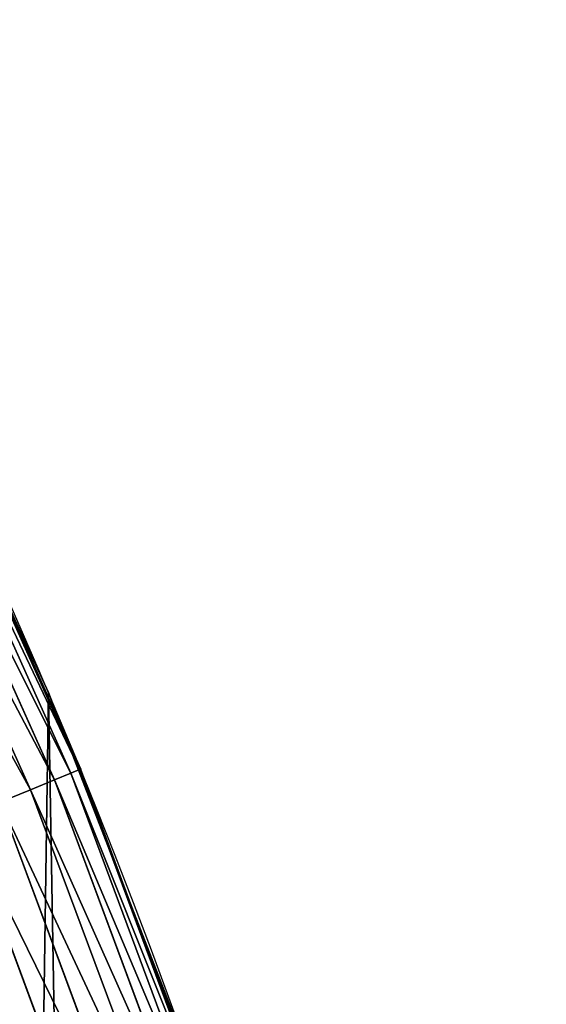
# Model space of a CAD drawing. Extents: x 2187 to 3984, y -10 to 639.
# Drawn here: x 3965 to 3984, y 308 to 345 of the extents above; entities that cross this region are included whole.
import ezdxf

# ---------------------------------------------------------------- set-up
doc = ezdxf.new("R2010")
doc.units = 0
doc.header["$LTSCALE"] = 25.4
doc.layers.get('0').update_dxf_attribs({"color": 13, "linetype": 'CONTINUOUS'})

msp = doc.modelspace()

# ---------------------------------------------------------------- linework, layer by layer
at = {"color": 0}
for p, q in [((3966.765777300838, 316.7538788816094, 444.8444954211096), (3960.624664387311, 330.4528761959918, 444.8444954211096)), ((3966.765777300838, 316.7538788816094, 444.8444954211096), (3960.624664387311, 330.4528761959918, 444.8444954211096)), ((3967.09056216919, 316.8868920526345, 442.4347560120629), (3960.940054388715, 330.6068465223245, 442.4347560120629)), ((3967.09056216919, 316.8868920526345, 442.4347560120629), (3960.940054388715, 330.6068465223245, 442.4347560120629)), ((3966.161287415878, 316.5063146497557, 447.1904813813707), (3960.037660237045, 330.1663064880974, 447.1904813813707)), ((3966.161287415878, 316.5063146497557, 447.1904813813707), (3960.037660237045, 330.1663064880974, 447.1904813813707)), ((3965.286809760673, 316.1481789813682, 449.4350018913004), (3959.188478099028, 329.7517440405749, 449.4350018913004)), ((3965.286809760673, 316.1481789813682, 449.4350018913004), (3959.188478099028, 329.7517440405749, 449.4350018913004)), ((3965.939582020759, 319.7323236286921, 440), (3963.597823216683, 324.7833916109196, 440)), ((3966.436582039816, 318.4509645668554, 440), (3963.597823216683, 324.7833916109196, 440)), ((3965.939582020759, 319.7323236286921), (3965.939582020759, 319.7323236286921, 440)), ((3965.939582020759, 319.7323236286921), (3965.939582020759, 319.7323236286921, 440)), ((3966.436582039816, 318.4509645668554, 440), (3965.939582020759, 319.7323236286921, 440)), ((3967.13042106583, 316.9032159604025, 440), (3966.436582039816, 318.4509645668554, 440)), ((3969.29699839512, 311.0762758808269, 440), (3966.436582039816, 318.4509645668554, 440)), ((3966.765777300838, 316.7538788816094, 444.8444954211096), (3966.161287415878, 316.5063146497557, 447.1904813813707)), ((3966.765777300838, 316.7538788816094, 444.8444954211096), (3966.161287415878, 316.5063146497557, 447.1904813813707)), ((3967.09056216919, 316.8868920526345, 442.4347560120629), (3966.765777300838, 316.7538788816094, 444.8444954211096)), ((3967.09056216919, 316.8868920526345, 442.4347560120629), (3966.765777300838, 316.7538788816094, 444.8444954211096)), ((3971.997784328549, 302.6825641705086, 444.8444954211096), (3966.765777300838, 316.7538788816094, 444.8444954211096)), ((3971.997784328549, 302.6825641705086, 444.8444954211096), (3966.765777300838, 316.7538788816094, 444.8444954211096)), ((3967.13042106583, 316.9032159604025, 440), (3967.09056216919, 316.8868920526345, 442.4347560120629)), ((3967.13042106583, 316.9032159604025, 440), (3967.09056216919, 316.8868920526345, 442.4347560120629)), ((3972.330573285181, 302.7940506034079, 442.4347560120629), (3967.09056216919, 316.8868920526345, 442.4347560120629)), ((3972.330573285181, 302.7940506034079, 442.4347560120629), (3967.09056216919, 316.8868920526345, 442.4347560120629)), ((3969.29699839512, 311.0762758808269, 440), (3967.13042106583, 316.9032159604025, 440)), ((3966.161287415878, 316.5063146497557, 447.1904813813707), (3965.286809760673, 316.1481789813682, 449.4350018913004)), ((3966.161287415878, 316.5063146497557, 447.1904813813707), (3965.286809760673, 316.1481789813682, 449.4350018913004)), ((3971.378397227385, 302.4750655227442, 447.1904813813707), (3966.161287415878, 316.5063146497557, 447.1904813813707)), ((3971.378397227385, 302.4750655227442, 447.1904813813707), (3966.161287415878, 316.5063146497557, 447.1904813813707)), ((3965.286809760673, 316.1481789813682, 449.4350018913004), (3964.156401666863, 315.6852289496344, 451.5419760184574)), ((3965.286809760673, 316.1481789813682, 449.4350018913004), (3964.156401666863, 315.6852289496344, 451.5419760184574)), ((3970.482368702565, 302.1748902254066, 449.4350018913004), (3965.286809760673, 316.1481789813682, 449.4350018913004)), ((3970.482368702565, 302.1748902254066, 449.4350018913004), (3965.286809760673, 316.1481789813682, 449.4350018913004)), ((3969.324102518502, 301.7868636318701, 451.5419760184574), (3964.156401666863, 315.6852289496344, 451.5419760184574)), ((3969.324102518502, 301.7868636318701, 451.5419760184574), (3964.156401666863, 315.6852289496344, 451.5419760184574)), ((3967.92221794099, 301.3172233154833, 453.4775339047579), (3962.788234578147, 315.1249065310263, 453.4775339047579)), ((3967.92221794099, 301.3172233154833, 453.4775339047579), (3962.788234578147, 315.1249065310263, 453.4775339047579)), ((3971.726012825954, 304.5435196530513, 440), (3969.29699839512, 311.0762758808269, 440)), ((3971.266582212584, 305.9983201951492, 440), (3969.29699839512, 311.0762758808269, 440))]:
    msp.add_line(p, q, dxfattribs=at)
at = {"color": 32}
msp.add_arc((3754.464681371949, 229.8075807831887), 229.8001152746743, 239.771179569038, 59.77117956903879, dxfattribs=at)
msp.add_arc((3754.464681371949, 229.8075807831887), 229.8001152746743, 239.771179569038, 59.77117956903879, dxfattribs=at)
msp.add_arc((3754.464681371949, 229.8075807831887), 229.8001152746743, 239.771179569038, 59.77117956903879, dxfattribs=at)
msp.add_arc((3754.464681371949, 229.8075807831887), 229.8001152746743, 239.771179569038, 59.77117956903879, dxfattribs=at)
msp.add_arc((3754.464681371949, 229.8075807831887), 229.8001152746743, 239.771179569038, 59.77117956903879, dxfattribs=at)
msp.add_arc((3754.464681371949, 229.8075807831887), 229.8001152746743, 239.771179569038, 59.77117956903879, dxfattribs=at)
msp.add_arc((3754.464681371949, 229.8075807831887), 229.8001152746743, 239.771179569038, 59.77117956903879, dxfattribs=at)
msp.add_arc((3754.464681371949, 229.8075807831887), 229.8001152746743, 239.771179569038, 59.77117956903879, dxfattribs=at)
msp.add_arc((3754.464681371949, 229.8075807831887), 229.8001152746743, 239.771179569038, 59.77117956903879, dxfattribs=at)
msp.add_arc((3754.464681371949, 229.8075807831887), 229.8001152746743, 239.771179569038, 59.77117956903879, dxfattribs=at)
msp.add_arc((3754.464681371949, 229.8075807831887), 229.8001152746743, 239.771179569038, 59.77117956903879, dxfattribs=at)
msp.add_arc((3754.464681371949, 229.8075807831887), 229.8001152746743, 239.771179569038, 59.77117956903879, dxfattribs=at)
msp.add_arc((3754.464681371949, 229.8075807831887), 229.8001152746743, 239.771179569038, 59.77117956903879, dxfattribs=at)
msp.add_arc((3754.464681371949, 229.8075807831887), 229.8001152746743, 239.771179569038, 59.77117956903879, dxfattribs=at)
msp.add_arc((3754.464681371949, 229.8075807831887), 229.8001152746743, 239.771179569038, 59.77117956903879, dxfattribs=at)
msp.add_arc((3754.464681371949, 229.8075807831887), 229.8001152746743, 239.771179569038, 59.77117956903879, dxfattribs=at)
msp.add_arc((3754.464681371949, 229.8075807831887), 229.8001152746743, 239.771179569038, 59.77117956903879, dxfattribs=at)
msp.add_arc((3754.464681371949, 229.8075807831887), 229.8001152746743, 239.771179569038, 59.77117956903879, dxfattribs=at)
msp.add_arc((3754.464681371949, 229.8075807831887), 229.8001152746743, 239.771179569038, 59.77117956903879, dxfattribs=at)
msp.add_arc((3754.464681371949, 229.8075807831887), 229.8001152746743, 239.771179569038, 59.77117956903879, dxfattribs=at)
msp.add_arc((3754.464681371949, 229.8075807831887), 229.8001152746743, 239.771179569038, 59.77117956903879, dxfattribs=at)
msp.add_arc((3754.464681371949, 229.8075807831887), 229.8001152746743, 239.771179569038, 59.77117956903879, dxfattribs=at)
msp.add_arc((3754.464681371949, 229.8075807831887), 229.8001152746743, 239.771179569038, 59.77117956903879, dxfattribs=at)
msp.add_arc((3754.464681371949, 229.8075807831887), 229.8001152746743, 239.771179569038, 59.77117956903879, dxfattribs=at)
msp.add_arc((3754.464681371949, 229.8075807831887), 229.8001152746743, 239.771179569038, 59.77117956903879, dxfattribs=at)
msp.add_arc((3754.464681371949, 229.8075807831887), 229.8001152746743, 239.771179569038, 59.77117956903879, dxfattribs=at)
msp.add_arc((3754.464681371949, 229.8075807831887), 229.8001152746743, 239.771179569038, 59.77117956903879, dxfattribs=at)
msp.add_arc((3754.464681371949, 229.8075807831887), 229.8001152746743, 239.771179569038, 59.77117956903879, dxfattribs=at)
msp.add_arc((3754.464681371949, 229.8075807831887), 229.8001152746743, 239.771179569038, 59.77117956903879, dxfattribs=at)
msp.add_arc((3754.464681371949, 229.8075807831887), 229.8001152746743, 239.771179569038, 59.77117956903879, dxfattribs=at)
msp.add_arc((3754.464681371949, 229.8075807831887), 229.8001152746743, 239.771179569038, 59.77117956903879, dxfattribs=at)
msp.add_arc((3754.464681371949, 229.8075807831887), 229.8001152746743, 239.771179569038, 59.77117956903879, dxfattribs=at)
msp.add_arc((3754.464681371949, 229.8075807831887), 229.8001152746743, 239.771179569038, 59.77117956903879, dxfattribs=at)
msp.add_arc((3754.464681371949, 229.8075807831887), 229.8001152746743, 239.771179569038, 59.77117956903879, dxfattribs=at)
msp.add_arc((3754.464681371949, 229.8075807831887), 229.8001152746743, 239.771179569038, 59.77117956903879, dxfattribs=at)
msp.add_arc((3754.464681371949, 229.8075807831887), 229.8001152746743, 239.771179569038, 59.77117956903879, dxfattribs=at)
msp.add_arc((3754.464681371949, 229.8075807831887), 229.8001152746743, 239.771179569038, 59.77117956903879, dxfattribs=at)
msp.add_arc((3754.464681371949, 229.8075807831887), 229.8001152746743, 239.771179569038, 59.77117956903879, dxfattribs=at)
msp.add_arc((3754.464681371949, 229.8075807831887), 229.8001152746743, 239.771179569038, 59.77117956903879, dxfattribs=at)
msp.add_arc((3754.464681371949, 229.8075807831887), 229.8001152746743, 239.771179569038, 59.77117956903879, dxfattribs=at)
msp.add_arc((3754.464681371949, 229.8075807831887), 229.8001152746743, 239.771179569038, 59.77117956903879, dxfattribs=at)
msp.add_arc((3754.464681371949, 229.8075807831887), 229.8001152746743, 239.771179569038, 59.77117956903879, dxfattribs=at)
msp.add_arc((3754.464681371949, 229.8075807831887), 229.8001152746743, 239.771179569038, 59.77117956903879, dxfattribs=at)
msp.add_arc((3754.464681371949, 229.8075807831887), 229.8001152746743, 239.771179569038, 59.77117956903879, dxfattribs=at)
msp.add_arc((3754.464681371949, 229.8075807831887), 229.8001152746743, 239.771179569038, 59.77117956903879, dxfattribs=at)
msp.add_arc((3754.464681371949, 229.8075807831887), 229.8001152746743, 239.771179569038, 59.77117956903879, dxfattribs=at)
msp.add_arc((3754.464681371949, 229.8075807831887), 229.8001152746743, 239.771179569038, 59.77117956903879, dxfattribs=at)
msp.add_arc((3754.464681371949, 229.8075807831887), 229.8001152746743, 239.771179569038, 59.77117956903879, dxfattribs=at)
msp.add_arc((3754.464681371949, 229.8075807831887), 229.8001152746743, 239.771179569038, 59.77117956903879, dxfattribs=at)
at = {"color": 0}
for centre, radius, start, end in [((3754.464681371949, 229.8075807831887), 229.8001152746743, 239.771179569038, 59.77117956903879), ((3754.464681371949, 229.8075807831887, 459.9999999999999), 212.4180875879361, 239.7711795690379, 59.771179569039)]:
    msp.add_arc(centre, radius, start, end, dxfattribs=at)
at = {"color": 9}
msp.add_arc((3754.464681371949, 229.8075807831887, 459.9999999999999), 212.4180875879361, 239.7711795690379, 59.771179569039, dxfattribs=at)
msp.add_arc((3754.464681371949, 229.8075807831887, 459.9999999999999), 212.4180875879361, 239.7711795690379, 59.771179569039, dxfattribs=at)
msp.add_arc((3754.464681371949, 229.8075807831887, 459.9999999999999), 212.4180875879361, 239.7711795690379, 59.771179569039, dxfattribs=at)
msp.add_arc((3754.464681371949, 229.8075807831887, 459.9999999999999), 212.4180875879361, 239.7711795690379, 59.771179569039, dxfattribs=at)
msp.add_arc((3754.464681371949, 229.8075807831887, 459.9999999999999), 212.4180875879361, 239.7711795690379, 59.771179569039, dxfattribs=at)
msp.add_arc((3754.464681371949, 229.8075807831887, 459.9999999999999), 212.4180875879361, 239.7711795690379, 59.771179569039, dxfattribs=at)
msp.add_arc((3754.464681371949, 229.8075807831887, 459.9999999999999), 212.4180875879361, 239.7711795690379, 59.771179569039, dxfattribs=at)
msp.add_arc((3754.464681371949, 229.8075807831887, 459.9999999999999), 212.4180875879361, 239.7711795690379, 59.771179569039, dxfattribs=at)
msp.add_arc((3754.464681371949, 229.8075807831887, 459.9999999999999), 212.4180875879361, 239.7711795690379, 59.771179569039, dxfattribs=at)
msp.add_arc((3754.464681371949, 229.8075807831887, 459.9999999999999), 212.4180875879361, 239.7711795690379, 59.771179569039, dxfattribs=at)
msp.add_arc((3754.464681371949, 229.8075807831887, 459.9999999999999), 212.4180875879361, 239.7711795690379, 59.771179569039, dxfattribs=at)
msp.add_arc((3754.464681371949, 229.8075807831887, 459.9999999999999), 212.4180875879361, 239.7711795690379, 59.771179569039, dxfattribs=at)
msp.add_arc((3754.464681371949, 229.8075807831887, 459.9999999999999), 212.4180875879361, 239.7711795690379, 59.771179569039, dxfattribs=at)
msp.add_arc((3754.464681371949, 229.8075807831887, 459.9999999999999), 212.4180875879361, 239.7711795690379, 59.771179569039, dxfattribs=at)
msp.add_arc((3754.464681371949, 229.8075807831887, 459.9999999999999), 212.4180875879361, 239.7711795690379, 59.771179569039, dxfattribs=at)
msp.add_arc((3754.464681371949, 229.8075807831887, 459.9999999999999), 212.4180875879361, 239.7711795690379, 59.771179569039, dxfattribs=at)
msp.add_arc((3754.464681371949, 229.8075807831887, 459.9999999999999), 212.4180875879361, 239.7711795690379, 59.771179569039, dxfattribs=at)
msp.add_arc((3754.464681371949, 229.8075807831887, 459.9999999999999), 212.4180875879361, 239.7711795690379, 59.771179569039, dxfattribs=at)
msp.add_arc((3754.464681371949, 229.8075807831887, 459.9999999999999), 212.4180875879361, 239.7711795690379, 59.771179569039, dxfattribs=at)
msp.add_arc((3754.464681371949, 229.8075807831887, 459.9999999999999), 212.4180875879361, 239.7711795690379, 59.771179569039, dxfattribs=at)
msp.add_arc((3754.464681371949, 229.8075807831887, 459.9999999999999), 212.4180875879361, 239.7711795690379, 59.771179569039, dxfattribs=at)
msp.add_arc((3754.464681371949, 229.8075807831887, 459.9999999999999), 212.4180875879361, 239.7711795690379, 59.771179569039, dxfattribs=at)
msp.add_arc((3754.464681371949, 229.8075807831887, 459.9999999999999), 212.4180875879361, 239.7711795690379, 59.771179569039, dxfattribs=at)
msp.add_arc((3754.464681371949, 229.8075807831887, 459.9999999999999), 212.4180875879361, 239.7711795690379, 59.771179569039, dxfattribs=at)
msp.add_arc((3754.464681371949, 229.8075807831887, 459.9999999999999), 212.4180875879361, 239.7711795690379, 59.771179569039, dxfattribs=at)
msp.add_arc((3754.464681371949, 229.8075807831887, 459.9999999999999), 212.4180875879361, 239.7711795690379, 59.771179569039, dxfattribs=at)
msp.add_arc((3754.464681371949, 229.8075807831887, 459.9999999999999), 212.4180875879361, 239.7711795690379, 59.771179569039, dxfattribs=at)
msp.add_arc((3754.464681371949, 229.8075807831887, 459.9999999999999), 212.4180875879361, 239.7711795690379, 59.771179569039, dxfattribs=at)
msp.add_arc((3754.464681371949, 229.8075807831887, 459.9999999999999), 212.4180875879361, 239.7711795690379, 59.771179569039, dxfattribs=at)
msp.add_arc((3754.464681371949, 229.8075807831887, 459.9999999999999), 212.4180875879361, 239.7711795690379, 59.771179569039, dxfattribs=at)
msp.add_arc((3754.464681371949, 229.8075807831887, 459.9999999999999), 212.4180875879361, 239.7711795690379, 59.771179569039, dxfattribs=at)
msp.add_arc((3754.464681371949, 229.8075807831887, 459.9999999999999), 212.4180875879361, 239.7711795690379, 59.771179569039, dxfattribs=at)
msp.add_arc((3754.464681371949, 229.8075807831887, 459.9999999999999), 212.4180875879361, 239.7711795690379, 59.771179569039, dxfattribs=at)
msp.add_arc((3754.464681371949, 229.8075807831887, 459.9999999999999), 212.4180875879361, 239.7711795690379, 59.771179569039, dxfattribs=at)
msp.add_arc((3754.464681371949, 229.8075807831887, 459.9999999999999), 212.4180875879361, 239.7711795690379, 59.771179569039, dxfattribs=at)
msp.add_arc((3754.464681371949, 229.8075807831887, 459.9999999999999), 212.4180875879361, 239.7711795690379, 59.771179569039, dxfattribs=at)
msp.add_arc((3754.464681371949, 229.8075807831887, 459.9999999999999), 212.4180875879361, 239.7711795690379, 59.771179569039, dxfattribs=at)
msp.add_arc((3754.464681371949, 229.8075807831887, 459.9999999999999), 212.4180875879361, 239.7711795690379, 59.771179569039, dxfattribs=at)
msp.add_arc((3754.464681371949, 229.8075807831887, 459.9999999999999), 212.4180875879361, 239.7711795690379, 59.771179569039, dxfattribs=at)
msp.add_arc((3754.464681371949, 229.8075807831887, 459.9999999999999), 212.4180875879361, 239.7711795690379, 59.771179569039, dxfattribs=at)
msp.add_arc((3754.464681371949, 229.8075807831887, 459.9999999999999), 212.4180875879361, 239.7711795690379, 59.771179569039, dxfattribs=at)
msp.add_arc((3754.464681371949, 229.8075807831887, 459.9999999999999), 212.4180875879361, 239.7711795690379, 59.771179569039, dxfattribs=at)
msp.add_arc((3754.464681371949, 229.8075807831887, 459.9999999999999), 212.4180875879361, 239.7711795690379, 59.771179569039, dxfattribs=at)
msp.add_arc((3754.464681371949, 229.8075807831887, 459.9999999999999), 212.4180875879361, 239.7711795690379, 59.771179569039, dxfattribs=at)
msp.add_arc((3754.464681371949, 229.8075807831887, 459.9999999999999), 212.4180875879361, 239.7711795690379, 59.771179569039, dxfattribs=at)
msp.add_arc((3754.464681371949, 229.8075807831887, 459.9999999999999), 212.4180875879361, 239.7711795690379, 59.771179569039, dxfattribs=at)
msp.add_arc((3754.464681371949, 229.8075807831887, 459.9999999999999), 212.4180875879361, 239.7711795690379, 59.771179569039, dxfattribs=at)
msp.add_arc((3754.464681371949, 229.8075807831887, 459.9999999999999), 212.4180875879361, 239.7711795690379, 59.771179569039, dxfattribs=at)

# ---------------------------------------------------------------- meshes
at = {"color": 0}
mesh = msp.add_polyface(dxfattribs=at)
corners = [(2200.848845892908, 252.1760497435496), (2200.219280990652, 222.7222151098075), (2200.061799867634, 237.4592268871993), (2201.320642138247, 208.0255719538462), (2202.577184925538, 266.812209096993), (2203.361357581227, 193.429689078464), (2205.239714849708, 281.3075618292995), (2206.3330415821, 178.9945440972019), (2208.825494758852, 295.6025434268493), (2210.223482853884, 164.7794541171179), (2213.319789914173, 309.6384127439935), (2215.016694738898, 150.8428319920668), (2218.704132292855, 323.3574933830238), (2220.692980901363, 137.2419462917564), (2224.956396477128, 336.7034106988604), (2227.229016263879, 124.0326859729102), (2232.050890572351, 349.6213234545629), (2234.597942855166, 111.2693307195562), (2239.958461780524, 362.0581491757342), (2242.769480175229, 99.00432789616116), (2248.646616195381, 373.9627822777953), (2251.710049624435, 87.2880770301613), (2258.07965232683, 385.2863040697941), (2261.382912485166, 76.16872270949294), (2268.218807806028, 395.982183771799), (2271.748320889109, 65.69195674615378), (2279.022418668266, 406.0064697198561), (2282.763681149757, 55.90083041874637), (2290.446090559146, 415.3179699728017), (2294.38372878901, 46.83557756554031), (2302.442881160499, 423.8784215787867), (2306.560714538628, 38.53344925499977), (2314.963493086438, 431.65264780595), (2319.244600552212, 31.02856071315378), (2318.085321403912, 433.6328301103885), (2320.194685661134, 434.8317445993059), (2332.383266021444, 24.35175113681422), (2349.789913537813, 451.3325429351501), (2345.922721351677, 18.5304569687016), (2359.807330016756, 13.58859915521618), (2379.46162781114, 467.0434334784576), (2373.980037181436, 9.546484850138754), (2388.382604151943, 6.420723968180041), (2409.466653448354, 482.1079993896208), (2402.955847691252, 4.22416093127752), (2417.639883215711, 2.965821888110991), (2439.790913962244, 496.5191733135868), (2432.374370873631, 2.650877623721419), (2447.098763494691, 3.280622311646973), (2470.420183100514, 510.2701944260884), (2461.752555391239, 4.852468195884952), (2476.275530989141, 7.359956224536898), (2501.340091519836, 523.3546116054036), (2490.608012266497, 10.79278259143925), (2504.691103983433, 15.13684107671101), (2532.53613352704, 535.766286458809), (2518.46693569527, 20.37428101223842), (2531.878899554596, 26.4835806338992), (2544.871882925056, 33.43963551910769), (2563.993673884272, 547.4993962023393), (2547.210451679393, 34.78592925938377), (2550.28039250249, 36.5416265400813), (2551.986041964599, 37.5104773875526), (2675.245230104387, 97.46914327176012), (2595.697954675026, 558.5484363924489), (2627.634102227499, 568.9082235084165), (2659.787134092496, 578.573897384039), (2692.141966072209, 587.5409234878052), (2810.4196389497, 142.9810795272781), (2724.683419296821, 595.8050950501631), (2757.396227345435, 603.362535037091), (2790.265043408169, 610.2096979689437), (2823.27444748591, 616.3433715838039), (2950.336514895362, 170.4516870643094), (2856.408953624425, 621.7606783444509), (2889.653017179345, 626.4590767883252), (2922.991042108844, 630.4363627198077), (2956.40738829028, 633.6906702443387), (3092.642016370937, 179.4244627012097), (2989.88637885752, 636.2204726437378), (3023.412307555628, 638.0245830924384), (3056.969446109194, 639.1021552143136), (3090.542051601115, 639.4526834797172), (3124.114373858166, 639.0760034426278), (3234.901256791653, 169.745879759098), (3157.670662839972, 637.9722918178511), (3191.195176028003, 636.142066398041), (3224.672185810924, 633.5861858108692), (3258.085986863042, 630.3058491161371), (3374.680141112196, 141.5815414755305), (3291.420903512267, 626.3025952432941), (3324.661297094159, 621.5783022694629), (3357.791573288574, 616.13518653833), (3390.796189435639, 609.9758016204318), (3509.627121243381, 95.39962183287953), (3423.659661827275, 603.1030371151119), (3456.366572971289, 595.5201172949786), (3488.901578824266, 587.2305995932036), (3521.249415990028, 578.2383729346423), (3632.56639787139, 34.8405840449465), (3553.394908880267, 568.5476559113669), (3585.322976834003, 558.1629948035938), (3617.01864119246, 547.0892614468299), (3648.467032326194, 535.3316509463087), (3637.371728466466, 32.06907164514431), (3638.770750956428, 31.25530191119408), (3651.729744729603, 24.25071329064602), (3679.653396610861, 522.8956792397961), (3665.110898394016, 18.09080193043465), (3678.85922591901, 12.80088022763591), (3692.918232477782, 8.402685605211238), (3710.563103348842, 509.7871805098184), (3707.230146596731, 4.914291188273611), (3721.736157550847, 2.350031537741208), (3741.181651632936, 496.0123044466752), (3736.376657029589, 0.7204437465497504), (3751.091484080225, 0.03222414047833109), (3771.494677149392, 481.5775133633325), (3765.82017232208, 0.2882007615113279), (3780.502198415877, 1.487321746806162), (3801.487958916669, 466.4895791637558), (3795.077230767109, 3.6246596510235), (3809.485377441512, 6.691431694257269), (3831.145117568284, 450.7568047390723), (3823.667432273864, 10.67503585236131), (3837.565118158815, 15.55910264136966), (3860.092639962409, 434.5832602907832), (3851.121326524024, 21.32356238321706), (3864.280352001516, 27.94472767635189), (3870.158611787467, 428.3598596551847), (3876.988121333002, 35.39539073234871), (3882.642194384294, 420.5393771314217), (3889.192415568493, 43.64493517854859), (3894.599068086164, 411.9351367446214), (3900.843084645164, 52.65946186730012), (3905.980099534291, 402.5824951641378), (3911.892253464715, 62.40192817482941), (3916.738521629235, 392.5198844003595), (3922.29451862243, 72.83230021732624), (3926.830125706932, 381.7886538793388), (3932.007134979493, 83.90771735876037), (3936.213443201586, 370.4329005291281), (3940.990191311946, 95.5826683344282), (3944.849916048893, 358.4992875760447), (3949.20677431446, 107.8091782665013), (3952.704055129409, 346.0368527954653), (3956.623120285026, 120.5370058030906), (3959.743586100944, 333.0968070050864), (3963.208753867249, 133.7138495707381), (3965.939582020759, 319.7323236286921), (3968.936613280125, 147.2855630919782), (3971.266582212584, 305.9983201951492), (3973.783161520706, 161.1963772848288), (3975.702696889993, 291.9512326704998), (3977.728483082687, 175.3891296299114), (3979.229697106232, 277.648783550474), (3980.756365793506, 189.8054990635038), (3981.833089660877, 263.1497446663715), (3982.854367433621, 204.3862456313018), (3983.50217665549, 248.5136956790015), (3984.013866864275, 219.0714539180984), (3984.230099453595, 233.8007792530756)]
mesh.append_faces([[corners[k] for k in face] for face in [(0, 1, 2), (160, 159, 161)]], dxfattribs={"vtx0": -1, "color": 0})
mesh.append_faces([[corners[k] for k in face] for face in [(1, 0, 3), (3, 4, 5), (5, 6, 7), (7, 8, 9), (9, 10, 11), (11, 12, 13), (13, 14, 15), (15, 16, 17), (17, 18, 19), (19, 20, 21), (21, 22, 23), (23, 24, 25), (25, 26, 27), (27, 28, 29), (29, 30, 31), (31, 32, 33), (33, 35, 36), (36, 37, 38), (38, 37, 39), (39, 40, 41), (41, 40, 42), (42, 43, 44), (44, 43, 45), (45, 46, 47), (47, 46, 48), (48, 49, 50), (50, 49, 51), (51, 52, 53), (53, 52, 54), (54, 55, 56), (56, 55, 57), (57, 55, 58), (58, 59, 60), (60, 59, 61), (61, 59, 62), (62, 59, 63), (63, 67, 68), (68, 72, 73), (73, 77, 78), (78, 83, 84), (84, 88, 89), (89, 93, 94), (94, 98, 99), (99, 103, 104), (104, 103, 105), (105, 103, 106), (106, 107, 108), (108, 107, 109), (109, 107, 110), (110, 111, 112), (112, 111, 113), (113, 114, 115), (115, 114, 116), (116, 117, 118), (118, 117, 119), (119, 120, 121), (121, 120, 122), (122, 123, 124), (124, 123, 125), (125, 126, 127), (127, 126, 128), (128, 129, 130), (130, 131, 132), (132, 133, 134), (134, 135, 136), (136, 137, 138), (138, 139, 140), (140, 141, 142), (142, 143, 144), (144, 145, 146), (146, 147, 148), (148, 149, 150), (150, 151, 152), (152, 153, 154), (154, 155, 156), (156, 157, 158), (158, 159, 160)]], dxfattribs={"vtx0": -1, "vtx1": -1, "color": 0})
mesh.append_faces([[corners[k] for k in face] for face in [(3, 0, 4), (5, 4, 6), (7, 6, 8), (9, 8, 10), (11, 10, 12), (13, 12, 14), (15, 14, 16), (17, 16, 18), (19, 18, 20), (21, 20, 22), (23, 22, 24), (25, 24, 26), (27, 26, 28), (29, 28, 30), (31, 30, 32), (33, 32, 34), (33, 34, 35), (36, 35, 37), (39, 37, 40), (42, 40, 43), (45, 43, 46), (48, 46, 49), (51, 49, 52), (54, 52, 55), (58, 55, 59), (63, 59, 64), (63, 64, 65), (63, 65, 66), (63, 66, 67), (68, 67, 69), (68, 69, 70), (68, 70, 71), (68, 71, 72), (73, 72, 74), (73, 74, 75), (73, 75, 76), (73, 76, 77), (78, 77, 79), (78, 79, 80), (78, 80, 81), (78, 81, 82), (78, 82, 83), (84, 83, 85), (84, 85, 86), (84, 86, 87), (84, 87, 88), (89, 88, 90), (89, 90, 91), (89, 91, 92), (89, 92, 93), (94, 93, 95), (94, 95, 96), (94, 96, 97), (94, 97, 98), (99, 98, 100), (99, 100, 101), (99, 101, 102), (99, 102, 103), (106, 103, 107), (110, 107, 111), (113, 111, 114), (116, 114, 117), (119, 117, 120), (122, 120, 123), (125, 123, 126), (128, 126, 129), (130, 129, 131), (132, 131, 133), (134, 133, 135), (136, 135, 137), (138, 137, 139), (140, 139, 141), (142, 141, 143), (144, 143, 145), (146, 145, 147), (148, 147, 149), (150, 149, 151), (152, 151, 153), (154, 153, 155), (156, 155, 157), (158, 157, 159)]], dxfattribs={"vtx0": -1, "vtx2": -1, "color": 0})
mesh = msp.add_polyface(dxfattribs=at)
corners = [(3712.192273604231, 21.63820869392762, 459.9999999999999), (3733.87849483703, 480.2378241957721, 459.9999999999999), (3725.897710418664, 19.3191675508407, 459.9999999999999), (3739.7254753884, 17.9014701079839, 459.9999999999999), (3763.851584777406, 465.9649073872302, 459.9999999999999), (3753.61635590096, 17.39118716345495, 459.9999999999999), (3767.510869073423, 17.79050382717061, 459.9999999999999), (3793.508516630997, 451.0461719237269, 459.9999999999999), (3781.349516467263, 19.09771016385477, 459.9999999999999), (3795.073038869789, 21.3072085153065, 459.9999999999999), (3822.83219906688, 435.4903027157485, 459.9999999999999), (3808.6226700512, 24.40953747036755, 459.9999999999999), (3821.940388410599, 28.39141238017646, 459.9999999999999), (3834.969165433403, 33.23578224505522, 459.9999999999999), (3851.284870838027, 419.5932409465994, 459.9999999999999), (3847.653209896185, 38.92190272953329, 459.9999999999999), (3859.938206773261, 45.42542499273245, 459.9999999999999), (3861.409408112833, 413.3446006725009, 459.9999999999999), (3871.771549821974, 52.71849995389373, 459.9999999999999), (3873.18226352291, 405.9540528532949, 459.9999999999999), (3883.102566850714, 60.76989754637551, 459.9999999999999), (3884.448610542832, 397.8124083680331, 459.9999999999999), (3893.882736704984, 69.5451404496093, 459.9999999999999), (3895.158346422556, 388.9513414184813, 459.9999999999999), (3904.065897042464, 79.00665172629492, 459.9999999999999), (3905.265610428839, 379.4087964536992, 459.9999999999999), (3913.608442007241, 89.11391573258096, 459.9999999999999), (3914.727121705519, 369.225636116214, 459.9999999999999), (3922.469508956792, 99.82365161229855, 459.9999999999999), (3923.502364608768, 358.4454662619496, 459.9999999999999), (3928.515816640442, 108.1904871670245, 459.9999999999999), (3931.553762201249, 347.1144492332128, 459.9999999999999), (3930.61115344205, 111.089998632223, 459.9999999999999), (3937.998511691412, 122.8647125647667, 459.9999999999999), (3938.846837162399, 335.2811061844957, 459.9999999999999), (3944.59994990272, 135.0973722771976, 459.9999999999999), (3945.350359425602, 322.996109307421, 459.9999999999999), (3950.387199704071, 147.7355956426229, 459.9999999999999), (3951.036479910077, 310.3120648446487, 459.9999999999999), (3955.335479203362, 160.7252638483369, 459.9999999999999), (3955.880849774966, 297.2832878218384, 459.9999999999999), (3959.423599108091, 174.0107531408813, 459.9999999999999), (3959.862724684765, 283.9655694624354, 459.9999999999999), (3962.634053461211, 187.5351730154709, 459.9999999999999), (3962.965053639828, 270.4159382810241, 459.9999999999999), (3964.953094604297, 201.2406098299003, 459.9999999999999), (3965.174551991277, 256.6924158785014, 459.9999999999999), (3966.370792047146, 215.0683747996345, 459.9999999999999), (3966.481758327961, 242.8537684846633, 459.9999999999999), (3966.881074991685, 228.9592553121938, 459.9999999999999)]
mesh.append_faces([[corners[k] for k in face] for face in [(47, 48, 49)]], dxfattribs={"vtx0": -1, "color": 0})
mesh.append_faces([[corners[k] for k in face] for face in [(0, 1, 2), (2, 1, 3), (3, 4, 5), (5, 4, 6), (6, 7, 8), (8, 7, 9), (9, 10, 11), (11, 10, 12), (12, 10, 13), (13, 14, 15), (15, 14, 16), (16, 17, 18), (18, 19, 20), (20, 21, 22), (22, 23, 24), (24, 25, 26), (26, 27, 28), (28, 29, 30), (30, 31, 32), (32, 31, 33), (33, 34, 35), (35, 36, 37), (37, 38, 39), (39, 40, 41), (41, 42, 43), (43, 44, 45), (45, 46, 47)]], dxfattribs={"vtx0": -1, "vtx1": -1, "color": 0})
mesh.append_faces([[corners[k] for k in face] for face in [(3, 1, 4), (6, 4, 7), (9, 7, 10), (13, 10, 14), (16, 14, 17), (18, 17, 19), (20, 19, 21), (22, 21, 23), (24, 23, 25), (26, 25, 27), (28, 27, 29), (30, 29, 31), (33, 31, 34), (35, 34, 36), (37, 36, 38), (39, 38, 40), (41, 40, 42), (43, 42, 44), (45, 44, 46), (47, 46, 48)]], dxfattribs={"vtx0": -1, "vtx2": -1, "color": 0})
at = {"color": 32}
mesh = msp.add_polyface(dxfattribs=at)
corners = [(3959.743586100944, 333.0968070050864), (3965.939582020759, 319.7323236286921, 440), (3965.939582020759, 319.7323236286921), (3963.597823216683, 324.7833916109196, 440), (3960.257993356578, 331.9872537862668, 440), (3959.743586100944, 333.0968070050864, 440)]
mesh.append_faces([[corners[k] for k in face] for face in [(0, 1, 2), (4, 0, 5)]], dxfattribs={"vtx0": -1, "color": 32})
mesh.append_faces([[corners[k] for k in face] for face in [(1, 0, 3), (3, 0, 4)]], dxfattribs={"vtx0": -1, "vtx1": -1, "color": 32})
at = {"color": 9}
mesh = msp.add_polyface(dxfattribs=at)
corners = [(3966.765777300838, 316.7538788816094, 444.8444954211096), (3960.037660237045, 330.1663064880974, 447.1904813813707), (3966.161287415878, 316.5063146497557, 447.1904813813707), (3960.624664387311, 330.4528761959918, 444.8444954211096)]
mesh.append_faces([[corners[k] for k in face] for face in [(0, 1, 2), (1, 0, 3)]], dxfattribs={"vtx0": -1, "color": 9})
mesh = msp.add_polyface(dxfattribs=at)
corners = [(3967.09056216919, 316.8868920526345, 442.4347560120629), (3960.624664387311, 330.4528761959918, 444.8444954211096), (3966.765777300838, 316.7538788816094, 444.8444954211096), (3960.940054388715, 330.6068465223245, 442.4347560120629)]
mesh.append_faces([[corners[k] for k in face] for face in [(0, 1, 2), (1, 0, 3)]], dxfattribs={"vtx0": -1, "color": 9})
mesh = msp.add_polyface(dxfattribs=at)
corners = [(3967.13042106583, 316.9032159604025, 440), (3960.940054388715, 330.6068465223245, 442.4347560120629), (3967.09056216919, 316.8868920526345, 442.4347560120629), (3966.436582039816, 318.4509645668554, 440), (3963.597823216683, 324.7833916109196, 440), (3960.978760309748, 330.625742375921, 440)]
mesh.append_faces([[corners[k] for k in face] for face in [(0, 1, 2), (1, 4, 5)]], dxfattribs={"vtx0": -1, "color": 9})
mesh.append_faces([[corners[k] for k in face] for face in [(1, 0, 3), (1, 3, 4)]], dxfattribs={"vtx0": -1, "vtx2": -1, "color": 9})
mesh = msp.add_polyface(dxfattribs=at)
corners = [(3966.161287415878, 316.5063146497557, 447.1904813813707), (3959.188478099028, 329.7517440405749, 449.4350018913004), (3965.286809760673, 316.1481789813682, 449.4350018913004), (3960.037660237045, 330.1663064880974, 447.1904813813707)]
mesh.append_faces([[corners[k] for k in face] for face in [(0, 1, 2), (1, 0, 3)]], dxfattribs={"vtx0": -1, "color": 9})
mesh = msp.add_polyface(dxfattribs=at)
corners = [(3965.286809760673, 316.1481789813682, 449.4350018913004), (3958.090768676471, 329.2158529937546, 451.5419760184574), (3964.156401666863, 315.6852289496344, 451.5419760184574), (3959.188478099028, 329.7517440405749, 449.4350018913004)]
mesh.append_faces([[corners[k] for k in face] for face in [(0, 1, 2), (1, 0, 3)]], dxfattribs={"vtx0": -1, "color": 9})
at = {"color": 32}
mesh = msp.add_polyface(dxfattribs=at)
corners = [(3965.939582020759, 319.7323236286921), (3971.266582212584, 305.9983201951492, 440), (3971.266582212584, 305.9983201951492), (3969.29699839512, 311.0762758808269, 440), (3966.436582039816, 318.4509645668554, 440), (3965.939582020759, 319.7323236286921, 440)]
mesh.append_faces([[corners[k] for k in face] for face in [(0, 1, 2), (4, 0, 5)]], dxfattribs={"vtx0": -1, "color": 32})
mesh.append_faces([[corners[k] for k in face] for face in [(1, 0, 3), (3, 0, 4)]], dxfattribs={"vtx0": -1, "vtx1": -1, "color": 32})
at = {"color": 9}
mesh = msp.add_polyface(dxfattribs=at)
corners = [(3971.997784328549, 302.6825641705086, 444.8444954211096), (3966.161287415878, 316.5063146497557, 447.1904813813707), (3971.378397227385, 302.4750655227442, 447.1904813813707), (3966.765777300838, 316.7538788816094, 444.8444954211096)]
mesh.append_faces([[corners[k] for k in face] for face in [(0, 1, 2), (1, 0, 3)]], dxfattribs={"vtx0": -1, "color": 9})
mesh = msp.add_polyface(dxfattribs=at)
corners = [(3972.330573285181, 302.7940506034079, 442.4347560120629), (3966.765777300838, 316.7538788816094, 444.8444954211096), (3971.997784328549, 302.6825641705086, 444.8444954211096), (3967.09056216919, 316.8868920526345, 442.4347560120629)]
mesh.append_faces([[corners[k] for k in face] for face in [(0, 1, 2), (1, 0, 3)]], dxfattribs={"vtx0": -1, "color": 9})
mesh = msp.add_polyface(dxfattribs=at)
corners = [(3972.371414475512, 302.807732663869, 440), (3967.09056216919, 316.8868920526345, 442.4347560120629), (3972.330573285181, 302.7940506034079, 442.4347560120629), (3971.726012825954, 304.5435196530513, 440), (3969.29699839512, 311.0762758808269, 440), (3967.13042106583, 316.9032159604025, 440)]
mesh.append_faces([[corners[k] for k in face] for face in [(0, 1, 2), (1, 4, 5)]], dxfattribs={"vtx0": -1, "color": 9})
mesh.append_faces([[corners[k] for k in face] for face in [(1, 0, 3), (1, 3, 4)]], dxfattribs={"vtx0": -1, "vtx2": -1, "color": 9})
mesh = msp.add_polyface(dxfattribs=at)
corners = [(3971.378397227385, 302.4750655227442, 447.1904813813707), (3965.286809760673, 316.1481789813682, 449.4350018913004), (3970.482368702565, 302.1748902254066, 449.4350018913004), (3966.161287415878, 316.5063146497557, 447.1904813813707)]
mesh.append_faces([[corners[k] for k in face] for face in [(0, 1, 2), (1, 0, 3)]], dxfattribs={"vtx0": -1, "color": 9})
mesh = msp.add_polyface(dxfattribs=at)
corners = [(3970.482368702565, 302.1748902254066, 449.4350018913004), (3964.156401666863, 315.6852289496344, 451.5419760184574), (3969.324102518502, 301.7868636318701, 451.5419760184574), (3965.286809760673, 316.1481789813682, 449.4350018913004)]
mesh.append_faces([[corners[k] for k in face] for face in [(0, 1, 2), (1, 0, 3)]], dxfattribs={"vtx0": -1, "color": 9})
mesh = msp.add_polyface(dxfattribs=at)
corners = [(3969.324102518502, 301.7868636318701, 451.5419760184574), (3962.788234578147, 315.1249065310263, 453.4775339047579), (3967.92221794099, 301.3172233154833, 453.4775339047579), (3964.156401666863, 315.6852289496344, 451.5419760184574)]
mesh.append_faces([[corners[k] for k in face] for face in [(0, 1, 2), (1, 0, 3)]], dxfattribs={"vtx0": -1, "color": 9})
mesh = msp.add_polyface(dxfattribs=at)
corners = [(3966.299250430264, 300.773518799827, 455.2105612284469), (3962.788234578147, 315.1249065310263, 453.4775339047579), (3961.204301942143, 314.4762189746316, 455.2105612284469), (3967.92221794099, 301.3172233154833, 453.4775339047579)]
mesh.append_faces([[corners[k] for k in face] for face in [(0, 1, 2), (1, 0, 3)]], dxfattribs={"vtx0": -1, "color": 9})
mesh = msp.add_polyface(dxfattribs=at)
corners = [(3964.481289380866, 300.1644901992456, 456.7131993704971), (3961.204301942143, 314.4762189746316, 455.2105612284469), (3959.430065663168, 313.7495940095852, 456.7131993704971), (3966.299250430264, 300.773518799827, 455.2105612284469)]
mesh.append_faces([[corners[k] for k in face] for face in [(0, 1, 2), (1, 0, 3)]], dxfattribs={"vtx0": -1, "color": 9})

doc.saveas('drawing.dxf')
